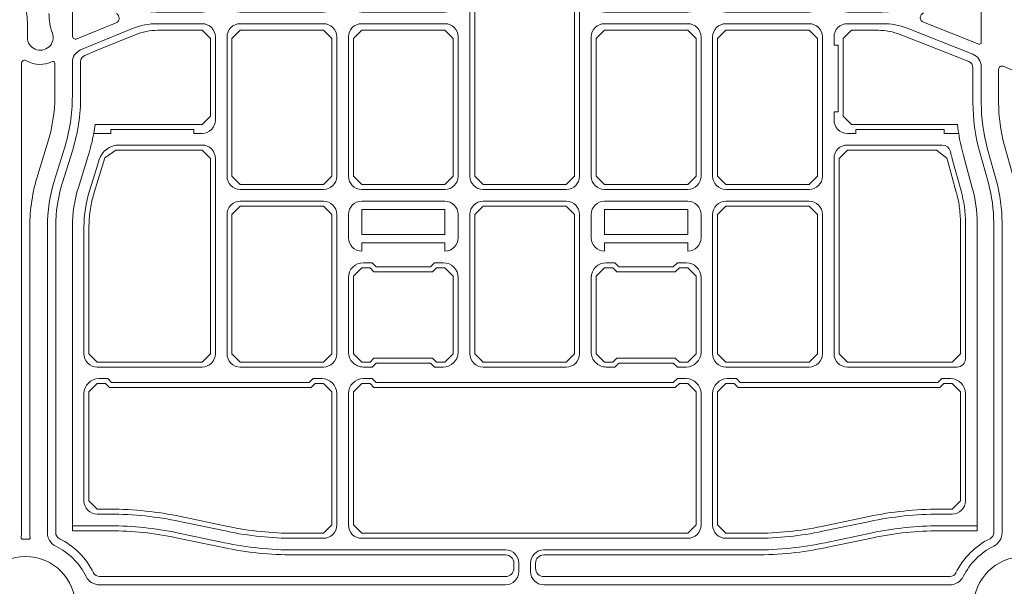
# Model space of a CAD drawing. Units: millimetres. Extents: x -719105 to 23224, y -8935366 to 37596.
# Drawn here: x 5441 to 6033, y 11863 to 12204 of the extents above; entities that cross this region are included whole.
import ezdxf

# ---------------------------------------------------------------- set-up
doc = ezdxf.new("R2010")
doc.units = ezdxf.units.MM
for name, color, linetype, lineweight in [('MEIO_FIO', 8, 'Continuous', 15), ('PALITAÇÃO', 80, 'Continuous', 18), ('QUADRA_INTERNA', 8, 'Continuous', 20)]:
    doc.layers.add(name, color=color, linetype=linetype, lineweight=lineweight)

# ---------------------------------------------------------------- blocks, each defined once
blk = doc.blocks.new('ARSE 151-flat-1')
at = {"layer": 'MEIO_FIO', "ltscale": 2}
for p, q in [((107302.47, 43326.57), (107315.6, 43326.57)), ((107302.47, 43321.57), (107302.47, 43326.57)), ((107459.11, 43326.57), (107327.6, 43326.57)), ((107471.11, 43326.57), (107567.99, 43326.57)), ((107723.5, 43326.57), (107579.98, 43326.57)), ((107748.58, 43326.57), (107735.5, 43326.57)), ((107748.58, 43321.59), (107748.58, 43326.57)), ((107277.8, 43280.07), (107277.8, 43321.6)), ((107302.47, 43321.57), (107277.8, 43321.6)), ((107769.64, 43321.54), (107748.58, 43321.59)), ((107769.54, 43295.21), (107769.64, 43321.54)), ((107302.47, 43315.57), (107293.81, 43315.58)), ((107302.47, 43315.57), (107293.81, 43315.58)), ((107302.47, 43315.57), (107293.81, 43315.58)), ((107302.47, 43315.57), (107302.47, 43310.57)), ((107417.97, 43315.57), (107417.97, 43310.57)), ((107417.97, 43315.57), (107423, 43315.55)), ((107423, 43315.55), (107447.05, 43315.57)), ((107447.05, 43315.57), (107452.02, 43315.57)), ((107452.02, 43315.57), (107452.02, 43310.57)), ((107599.01, 43315.57), (107599.01, 43310.57)), ((107599.01, 43315.57), (107604.05, 43315.57)), ((107604.05, 43315.57), (107628.1, 43315.58)), ((107628.1, 43315.58), (107633.07, 43315.58)), ((107633.07, 43315.59), (107633.07, 43310.59)), ((107753.6, 43315.58), (107748.57, 43315.59)), ((107748.57, 43315.59), (107748.57, 43310.59)), ((107417.97, 43310.57), (107302.47, 43310.57)), ((107599.01, 43310.57), (107452.02, 43310.57)), ((107748.57, 43310.59), (107633.07, 43310.59)), ((107284.8, 43306.58), (107284.8, 43295.08)), ((107762.57, 43295.08), (107762.57, 43306.58)), ((107418, 43289.57), (107302.5, 43289.57)), ((107302.5, 43289.57), (107302.5, 43287.07)), ((107418, 43289.57), (107418, 43287.07)), ((107599.04, 43289.57), (107452.05, 43289.57)), ((107452.05, 43289.57), (107452.05, 43287.07)), ((107599.04, 43289.57), (107599.04, 43287.08)), ((107748.6, 43289.57), (107633.1, 43289.59)), ((107633.1, 43289.59), (107633.1, 43287.09)), ((107748.6, 43289.59), (107748.6, 43287.09)), ((107302.5, 43287.07), (107292.8, 43287.08)), ((107452.05, 43287.07), (107418, 43287.07)), ((107633.1, 43287.09), (107599.04, 43287.08)), ((107754.56, 43287.08), (107748.6, 43287.09)), ((107790.8, 43287.07), (107777.54, 43287.07)), ((107790.8, 43287.07), (107790.8, 43106.24)), ((107324.8, 43280.07), (107277.8, 43280.07)), ((107397.8, 43280.07), (107347.8, 43280.07)), ((107470.8, 43280.07), (107420.8, 43280.07)), ((107543.8, 43280.07), (107493.8, 43280.07)), ((107616.8, 43280.07), (107566.8, 43280.07)), ((107689.8, 43280.07), (107639.8, 43280.07)), ((107775.8, 43280.07), (107712.8, 43280.07)), ((107332.8, 43263.71), (107332.8, 43272.07)), ((107339.8, 43121.94), (107339.8, 43272.07)), ((107405.8, 43121.94), (107405.8, 43272.07)), ((107412.8, 43208.07), (107412.8, 43272.07)), ((107478.8, 43208.07), (107478.8, 43272.07)), ((107485.8, 43208.07), (107485.8, 43272.07)), ((107551.8, 43208.07), (107551.8, 43272.07)), ((107558.8, 43208.07), (107558.8, 43272.07)), ((107624.8, 43208.07), (107624.8, 43272.07)), ((107631.8, 43121.94), (107631.8, 43272.07)), ((107697.8, 43121.94), (107697.8, 43272.07)), ((107704.8, 43208.07), (107704.8, 43272.07)), ((107783.8, 43272.07), (107783.8, 43208.07)), ((107246.8, 43255.71), (107324.8, 43255.71)), ((107246.8, 43109.13), (107246.8, 43255.71)), ((107261.8, 43248.71), (107324.8, 43248.71)), ((107253.8, 43193.61), (107253.8, 43240.71)), ((107332.8, 43176.71), (107332.8, 43240.71)), ((107470.8, 43200.07), (107420.8, 43200.07)), ((107543.8, 43200.07), (107493.8, 43200.07)), ((107616.8, 43200.07), (107566.8, 43200.07)), ((107775.8, 43200.07), (107712.8, 43200.07)), ((107253.8, 43176.71), (107253.8, 43193.61)), ((107469.8, 43193.07), (107421.8, 43193.07)), ((107543.8, 43193.07), (107493.8, 43193.07)), ((107615.8, 43193.07), (107567.8, 43193.07)), ((107775.8, 43193.07), (107712.8, 43193.07)), ((107412.8, 43178.79), (107412.8, 43184.07)), ((107478.8, 43178.79), (107478.8, 43184.07)), ((107485.8, 43051.07), (107485.8, 43185.07)), ((107551.8, 43051.07), (107551.8, 43185.07)), ((107558.8, 43178.79), (107558.8, 43184.07)), ((107624.8, 43178.79), (107624.8, 43184.07)), ((107704.8, 43052.57), (107704.8, 43185.07)), ((107783.8, 43185.07), (107783.8, 43106.24)), ((107415.2, 43176.38), (107412.8, 43178.79)), ((107415.2, 43130.52), (107415.2, 43176.38)), ((107476.4, 43176.38), (107478.8, 43178.79)), ((107476.4, 43130.52), (107476.4, 43176.38)), ((107561.2, 43176.38), (107558.8, 43178.79)), ((107561.2, 43130.52), (107561.2, 43176.38)), ((107622.4, 43176.38), (107624.8, 43178.79)), ((107622.4, 43130.52), (107622.4, 43176.38)), ((107261.8, 43168.71), (107324.8, 43168.71)), ((107261.8, 43161.71), (107324.8, 43161.71)), ((107253.8, 43109.13), (107253.8, 43153.71)), ((107332.8, 43067.57), (107332.8, 43153.71)), ((107412.8, 43128.16), (107415.2, 43130.52)), ((107478.8, 43128.16), (107476.4, 43130.52)), ((107558.8, 43128.16), (107561.2, 43130.52)), ((107624.8, 43128.16), (107622.4, 43130.52)), ((107412.8, 43122.94), (107412.8, 43128.16)), ((107478.8, 43122.94), (107478.8, 43128.16)), ((107558.8, 43122.94), (107558.8, 43128.16)), ((107624.8, 43122.94), (107624.8, 43128.16)), ((107347.8, 43113.94), (107397.8, 43113.94)), ((107421.8, 43113.94), (107469.8, 43113.94)), ((107567.8, 43113.94), (107615.8, 43113.94)), ((107639.8, 43113.94), (107689.8, 43113.94)), ((107347.8, 43106.94), (107397.8, 43106.94)), ((107420.8, 43106.94), (107470.8, 43106.94)), ((107566.8, 43106.94), (107616.8, 43106.94)), ((107639.8, 43106.94), (107689.8, 43106.94)), ((107339.8, 42994.57), (107339.8, 43098.94)), ((107405.8, 42994.57), (107405.8, 43098.94)), ((107412.8, 42994.57), (107412.8, 43098.94)), ((107478.8, 42994.57), (107478.8, 43098.94)), ((107558.8, 42994.57), (107558.8, 43098.94)), ((107624.8, 42994.57), (107624.8, 43098.94)), ((107631.8, 42994.57), (107631.8, 43098.94)), ((107697.8, 42994.57), (107697.8, 43098.94)), ((107256.35, 43066.32), (107250.41, 43085.41)), ((107264.04, 43065.19), (107257.09, 43087.49)), ((107775.87, 43067.63), (107781.18, 43086.92)), ((107782.62, 43065.77), (107787.93, 43085.06)), ((107324.8, 43059.57), (107271.68, 43059.57)), ((107268.27, 43052.57), (107259.76, 43052.57)), ((107268.27, 43052.57), (107268.27, 43050.17)), ((107324.8, 43052.57), (107309.9, 43052.57)), ((107309.9, 43052.57), (107309.9, 43050.17)), ((107309.9, 43050.17), (107268.27, 43050.17)), ((107332.8, 43039.57), (107332.8, 43044.57)), ((107543.8, 43043.07), (107493.8, 43043.07)), ((107764.6, 43044.57), (107712.8, 43044.57)), ((107330.4, 43039.57), (107332.8, 43039.57)), ((107330.4, 42999.57), (107330.4, 43039.57)), ((107543.8, 43036.07), (107493.8, 43036.07)), ((107717.8, 43037.57), (107712.8, 43037.57)), ((107717.8, 43035.17), (107717.8, 43037.57)), ((107772, 43035.17), (107717.8, 43035.17)), ((107772, 43035.17), (107772.02, 43037.57)), ((107778.36, 43037.57), (107772.02, 43037.57)), ((107704.8, 42994.57), (107704.8, 43029.57)), ((107485.8, 42887.82), (107485.8, 43028.07)), ((107551.8, 42887.82), (107551.8, 43028.07)), ((107748.95, 42989.61), (107788.36, 43005.94)), ((107251.87, 43001.52), (107282.84, 42989.34)), ((107330.4, 42999.57), (107332.8, 42999.57)), ((107332.8, 42994.57), (107332.8, 42999.57)), ((107297.48, 42986.57), (107324.8, 42986.57)), ((107347.8, 42986.57), (107397.8, 42986.57)), ((107420.8, 42986.57), (107470.8, 42986.57)), ((107566.8, 42986.57), (107616.8, 42986.57)), ((107639.8, 42986.57), (107689.8, 42986.57)), ((107712.8, 42986.57), (107733.65, 42986.57)), ((107251.76, 42963.75), (107282.97, 42976.57)), ((107298.17, 42979.57), (107324.8, 42979.57)), ((107347.8, 42979.57), (107397.8, 42979.57)), ((107420.8, 42979.57), (107470.8, 42979.57)), ((107566.8, 42979.57), (107616.8, 42979.57)), ((107639.8, 42979.57), (107689.8, 42979.57)), ((107712.8, 42979.57), (107734.03, 42979.57)), ((107788.23, 42961.21), (107748.69, 42976.79)), ((107332.8, 42921.57), (107332.8, 42971.57)), ((107339.8, 42887.82), (107339.8, 42971.57)), ((107405.8, 42887.82), (107405.8, 42971.57)), ((107412.8, 42887.82), (107412.8, 42971.57)), ((107478.8, 42887.82), (107478.8, 42971.57)), ((107558.8, 42887.82), (107558.8, 42971.57)), ((107624.8, 42887.82), (107624.8, 42971.57)), ((107631.8, 42887.82), (107631.8, 42971.57)), ((107697.8, 42887.82), (107697.8, 42971.57)), ((107704.8, 42966.57), (107704.8, 42971.57)), ((107707.2, 42966.57), (107704.8, 42966.57)), ((107707.2, 42926.57), (107707.2, 42966.57)), ((107707.2, 42926.57), (107704.8, 42926.57)), ((107704.8, 42921.57), (107704.8, 42926.57)), ((107319.8, 42915.97), (107269.96, 42915.97)), ((107269.96, 42913.57), (107269.96, 42915.97)), ((107319.8, 42913.57), (107319.8, 42915.97)), ((107717.8, 42915.97), (107771.08, 42915.97)), ((107717.8, 42913.57), (107717.8, 42915.97)), ((107771.06, 42913.57), (107771.08, 42915.97)), ((107269.96, 42913.57), (107259.7, 42913.57)), ((107324.8, 42913.57), (107319.8, 42913.57)), ((107712.8, 42913.57), (107717.8, 42913.57)), ((107771.06, 42913.57), (107779.74, 42913.57)), ((107324.8, 42906.57), (107274.89, 42906.57)), ((107712.8, 42906.57), (107769.88, 42906.57)), ((107256.35, 42900.14), (107250.41, 42881.05)), ((107332.8, 42781.07), (107332.8, 42898.57)), ((107704.8, 42781.07), (107704.8, 42898.57)), ((107781.18, 42879.05), (107775.87, 42898.33)), ((107787.93, 42880.91), (107782.62, 42900.19)), ((107261.47, 42893.01), (107257.09, 42878.97)), ((107262.95, 42897.79), (107261.47, 42893.01)), ((107347.8, 42879.82), (107397.8, 42879.82)), ((107420.8, 42879.82), (107470.8, 42879.82)), ((107493.8, 42879.82), (107543.8, 42879.82)), ((107566.8, 42879.82), (107616.8, 42879.82)), ((107639.8, 42879.82), (107689.8, 42879.82)), ((107347.8, 42872.82), (107397.8, 42872.82)), ((107420.8, 42872.82), (107470.8, 42872.82)), ((107493.8, 42872.82), (107543.8, 42872.82)), ((107566.8, 42872.82), (107616.8, 42872.82)), ((107639.8, 42872.82), (107689.8, 42872.82)), ((107339.8, 42781.07), (107339.8, 42864.82)), ((107405.8, 42781.07), (107405.8, 42864.82)), ((107412.8, 42850.8), (107412.8, 42864.82)), ((107478.8, 42850.8), (107478.8, 42864.82)), ((107485.8, 42781.07), (107485.8, 42864.82)), ((107551.8, 42781.07), (107551.8, 42864.82)), ((107558.8, 42850.8), (107558.8, 42864.82)), ((107624.8, 42850.8), (107624.8, 42864.82)), ((107631.8, 42781.07), (107631.8, 42864.82)), ((107697.8, 42781.07), (107697.8, 42864.82)), ((107246.8, 42857.33), (107246.8, 42677.57)), ((107253.8, 42857.33), (107253.8, 42781.07)), ((107783.8, 42859.73), (107783.8, 42778.07)), ((107790.8, 42860.23), (107790.8, 42677.57)), ((107420.8, 42847.8), (107470.8, 42847.8)), ((107420.8, 42842.8), (107420.8, 42847.8)), ((107470.8, 42842.8), (107470.8, 42847.8)), ((107566.8, 42847.8), (107616.8, 42847.8)), ((107566.8, 42842.8), (107566.8, 42847.8)), ((107616.8, 42842.8), (107616.8, 42847.8)), ((107421.8, 42835.8), (107427.05, 42835.8)), ((107429.42, 42833.4), (107427.05, 42835.8)), ((107429.42, 42833.4), (107462.13, 42833.4)), ((107464.57, 42835.8), (107462.13, 42833.4)), ((107464.57, 42835.8), (107469.8, 42835.8)), ((107567.8, 42835.8), (107573.05, 42835.8)), ((107575.42, 42833.4), (107573.05, 42835.8)), ((107575.42, 42833.4), (107608.13, 42833.4)), ((107610.57, 42835.8), (107608.13, 42833.4)), ((107610.57, 42835.8), (107615.8, 42835.8)), ((107558.8, 42781.07), (107558.8, 42827.8)), ((107624.8, 42781.07), (107624.8, 42827.8)), ((107412.8, 42782.07), (107412.8, 42826.8)), ((107478.8, 42782.07), (107478.8, 42826.8)), ((107429.42, 42775.47), (107427.05, 42773.07)), ((107429.42, 42775.47), (107462.13, 42775.47)), ((107464.57, 42773.07), (107462.13, 42775.47)), ((107575.42, 42775.47), (107573.05, 42773.07)), ((107575.42, 42775.47), (107608.13, 42775.47)), ((107610.57, 42773.07), (107608.13, 42775.47)), ((107324.8, 42773.07), (107261.8, 42773.07)), ((107397.8, 42773.07), (107347.8, 42773.07)), ((107421.8, 42773.07), (107427.05, 42773.07)), ((107464.57, 42773.07), (107469.8, 42773.07)), ((107543.8, 42773.07), (107493.8, 42773.07)), ((107567.8, 42773.07), (107573.05, 42773.07)), ((107610.57, 42773.07), (107615.8, 42773.07)), ((107689.8, 42773.07), (107639.8, 42773.07)), ((107778.8, 42773.07), (107712.8, 42773.07)), ((107262.8, 42766.07), (107268.05, 42766.07)), ((107270.42, 42763.67), (107268.05, 42766.07)), ((107270.42, 42763.67), (107389.13, 42763.67)), ((107391.57, 42766.07), (107389.13, 42763.67)), ((107391.57, 42766.07), (107396.8, 42766.07)), ((107421.8, 42766.07), (107427.05, 42766.07)), ((107429.42, 42763.67), (107427.05, 42766.07)), ((107429.42, 42763.67), (107608.13, 42763.67)), ((107610.57, 42766.07), (107608.13, 42763.67)), ((107610.57, 42766.07), (107615.8, 42766.07)), ((107640.8, 42766.07), (107646.05, 42766.07)), ((107648.42, 42763.67), (107646.05, 42766.07)), ((107648.42, 42763.67), (107767.13, 42763.67)), ((107769.57, 42766.07), (107767.13, 42763.67)), ((107769.57, 42766.07), (107774.8, 42766.07)), ((107253.8, 42757.07), (107253.8, 42692.57)), ((107405.8, 42678.07), (107405.8, 42757.07)), ((107412.8, 42678.07), (107412.8, 42757.07)), ((107624.8, 42678.07), (107624.8, 42757.07)), ((107631.8, 42678.07), (107631.8, 42757.07)), ((107783.8, 42757.07), (107783.8, 42692.57)), ((107269.51, 42684.57), (107261.8, 42684.57)), ((107339.67, 42674.27), (107311.36, 42680.22)), ((107697.92, 42674.27), (107726.23, 42680.22)), ((107775.8, 42684.57), (107768.08, 42684.57)), ((107269.51, 42677.57), (107246.8, 42677.57)), ((107338.23, 42667.42), (107309.92, 42673.37)), ((107699.36, 42667.42), (107727.67, 42673.37)), ((107790.8, 42677.57), (107768.08, 42677.57)), ((107397.8, 42670.07), (107380.08, 42670.07)), ((107616.8, 42670.07), (107420.8, 42670.07)), ((107657.51, 42670.07), (107639.8, 42670.07)), ((107507.3, 42663.07), (107380.08, 42663.07)), ((107657.51, 42663.07), (107530.3, 42663.07)), ((107515.3, 42655.07), (107515.3, 42650.07)), ((107522.3, 42655.07), (107522.3, 42650.07))]:
    blk.add_line(p, q, dxfattribs=at)
at = {"layer": 'MEIO_FIO'}
for points in [[(107246.8, 43109.13, 0.075644), (107250.41, 43085.41, 0.075644)], [(107253.8, 43109.13, 0.075644), (107257.09, 43087.49, 0.075644)], [(107781.18, 43086.92, 0.067324), (107783.8, 43106.24, 0.067324)], [(107787.93, 43085.06, 0.067324), (107790.8, 43106.24, 0.067324)], [(107259.76, 43052.57, 0.029473), (107256.35, 43066.32)], [(107782.62, 43065.77, 0.059515), (107778.36, 43037.57, 0.059515)], [(107256.35, 42900.14, 0.028793), (107259.7, 42913.57, 0.025872)], [(107779.74, 42913.57, 0.028467), (107782.62, 42900.19)], [(107250.41, 42881.05, 0.075644), (107246.8, 42857.33, 0.075644)], [(107257.09, 42878.97, 0.075644), (107253.8, 42857.33, 0.075644)]]:
    blk.add_lwpolyline(points, format="xyb", dxfattribs=at)
at = {"layer": 'MEIO_FIO', "ltscale": 2}
for centre, radius, start, end in [((107293.8, 43306.58), 9, 89.92566, 180.00004), ((107753.57, 43306.58), 9, 0, 89.86695), ((107292.8, 43295.08), 8, 180.00004, 270), ((107754.57, 43295.08), 8, 269.89315, 0), ((107777.54, 43295.07), 8, 179.00764, 270), ((107324.8, 43272.07), 8, 0, 90), ((107347.8, 43272.07), 8, 90, 180), ((107397.8, 43272.07), 8, 0, 90), ((107420.8, 43272.07), 8, 90, 180), ((107470.8, 43272.07), 8, 0, 90), ((107493.8, 43272.07), 8, 90, 180), ((107543.8, 43272.07), 8, 0, 90), ((107566.8, 43272.07), 8, 90, 180), ((107616.8, 43272.07), 8, 0, 90), ((107639.8, 43272.07), 8, 90, 180), ((107689.8, 43272.07), 8, 0, 90), ((107712.8, 43272.07), 8, 90, 180), ((107775.8, 43272.07), 8, 0, 90), ((107324.8, 43263.71), 8, 270, 0), ((107261.8, 43240.71), 8, 90, 180), ((107324.8, 43240.71), 8, 0, 90), ((107420.8, 43208.07), 8, 180, 270), ((107470.8, 43208.07), 8, 270, 0), ((107493.8, 43208.07), 8, 180, 270), ((107543.8, 43208.07), 8, 270, 0), ((107566.8, 43208.07), 8, 180, 270), ((107616.8, 43208.07), 8, 270, 0), ((107712.8, 43208.07), 8, 180, 270), ((107775.8, 43208.07), 8, 270, 0), ((107421.8, 43184.07), 9, 90, 180), ((107469.8, 43184.07), 9, 0, 90), ((107493.8, 43185.07), 8, 90, 180), ((107543.8, 43185.07), 8, 0, 90), ((107567.8, 43184.07), 9, 90, 180), ((107615.8, 43184.07), 9, 0, 90), ((107712.8, 43185.07), 8, 90, 180), ((107775.8, 43185.07), 8, 0, 90), ((107261.8, 43176.71), 8, 180, 270), ((107324.8, 43176.71), 8, 270, 0), ((107261.8, 43153.71), 8, 90, 180), ((107324.8, 43153.71), 8, 0, 90), ((107347.8, 43121.94), 8, 180, 270), ((107397.8, 43121.94), 8, 270, 0), ((107421.8, 43122.94), 9, 180, 270), ((107469.8, 43122.94), 9, 270, 0), ((107567.8, 43122.94), 9, 180, 270), ((107615.8, 43122.94), 9, 270, 0), ((107639.8, 43121.94), 8, 180, 270), ((107689.8, 43121.94), 8, 270, 0), ((107347.8, 43098.94), 8, 90, 180), ((107397.8, 43098.94), 8, 0, 90), ((107420.8, 43098.94), 8, 90, 180), ((107470.8, 43098.94), 8, 0, 90), ((107566.8, 43098.94), 8, 90, 180), ((107616.8, 43098.94), 8, 0, 90), ((107639.8, 43098.94), 8, 90, 180), ((107689.8, 43098.94), 8, 0, 90), ((107271.68, 43067.57), 8, 197.30336, 270), ((107324.8, 43067.57), 8, 270, 0), ((107898.55, 43033.83), 127.25, 164.5937, 172.03526), ((107324.8, 43044.57), 8, 0, 90), ((107712.8, 43052.57), 8, 180, 270), ((107493.8, 43051.07), 8, 180, 270), ((107543.8, 43051.07), 8, 270, 0), ((107764.6, 43052.57), 8, 270, 352.03526), ((107493.8, 43028.07), 8, 90, 180), ((107543.8, 43028.07), 8, 0, 90), ((107712.8, 43029.57), 8, 90, 180), ((107324.8, 42994.57), 8, 270, 0), ((107347.8, 42994.57), 8, 180, 270), ((107397.8, 42994.57), 8, 270, 0), ((107420.8, 42994.57), 8, 180, 270), ((107470.8, 42994.57), 8, 270, 0), ((107566.8, 42994.57), 8, 180, 270), ((107616.8, 42994.57), 8, 270, 0), ((107639.8, 42994.57), 8, 180, 270), ((107689.8, 42994.57), 8, 270, 0), ((107712.8, 42994.57), 8, 180, 270), ((107297.48, 43026.57), 40, 248.53671, 270), ((107733.65, 43026.57), 40, 270, 292.50098), ((107298.17, 42939.57), 40, 90, 112.33077), ((107324.8, 42971.57), 8, 0, 90), ((107347.8, 42971.57), 8, 90, 180), ((107397.8, 42971.57), 8, 0, 90), ((107420.8, 42971.57), 8, 90, 180), ((107470.8, 42971.57), 8, 0, 90), ((107566.8, 42971.57), 8, 90, 180), ((107616.8, 42971.57), 8, 0, 90), ((107639.8, 42971.57), 8, 90, 180), ((107689.8, 42971.57), 8, 0, 90), ((107712.8, 42971.57), 8, 90, 180), ((107734.03, 42939.57), 40, 68.50134, 90), ((107324.8, 42921.57), 8, 270, 0), ((107712.8, 42921.57), 8, 180, 270), ((107274.89, 42894.07), 12.5, 90, 162.69664), ((107324.8, 42898.57), 8, 0, 90), ((107712.8, 42898.57), 8, 90, 180), ((107769.88, 42901.57), 5, 13.3653, 90), ((107898.55, 42932.14), 127.25, 193.3653, 195.4063), ((107347.8, 42887.82), 8, 180, 270), ((107397.8, 42887.82), 8, 270, 0), ((107420.8, 42887.82), 8, 180, 270), ((107470.8, 42887.82), 8, 270, 0), ((107493.8, 42887.82), 8, 180, 270), ((107543.8, 42887.82), 8, 270, 0), ((107566.8, 42887.82), 8, 180, 270), ((107616.8, 42887.82), 8, 270, 0), ((107639.8, 42887.82), 8, 180, 270), ((107689.8, 42887.82), 8, 270, 0), ((107711.05, 42859.73), 79.75, 0, 15.4063), ((107711.05, 42859.73), 72.75, 0, 15.4063), ((107347.8, 42864.82), 8, 90, 180), ((107397.8, 42864.82), 8, 0, 90), ((107420.8, 42864.82), 8, 90, 180), ((107470.8, 42864.82), 8, 0, 90), ((107493.8, 42864.82), 8, 90, 180), ((107543.8, 42864.82), 8, 0, 90), ((107566.8, 42864.82), 8, 90, 180), ((107616.8, 42864.82), 8, 0, 90), ((107639.8, 42864.82), 8, 90, 180), ((107689.8, 42864.82), 8, 0, 90), ((107420.8, 42850.8), 8, 180, 270), ((107470.8, 42850.8), 8, 270, 0), ((107566.8, 42850.8), 8, 180, 270), ((107616.8, 42850.8), 8, 270, 0), ((107421.8, 42826.8), 9, 90, 180), ((107469.8, 42826.8), 9, 0, 90), ((107567.8, 42826.8), 9, 90, 180), ((107615.8, 42826.8), 9, 0, 90), ((107261.8, 42781.07), 8, 180, 270.00004), ((107324.8, 42781.07), 8, 270.00004, 0), ((107347.8, 42781.07), 8, 180, 270.00004), ((107397.8, 42781.07), 8, 270.00004, 0), ((107421.8, 42782.07), 9, 180.00004, 270.00004), ((107469.8, 42782.07), 9, 270.00004, 0.00004), ((107493.8, 42781.07), 8, 180, 270.00004), ((107543.8, 42781.07), 8, 270.00004, 0), ((107567.8, 42782.07), 9, 180.00004, 270.00004), ((107615.8, 42782.07), 9, 270.00004, 0.00004), ((107639.8, 42781.07), 8, 180, 270.00004), ((107689.8, 42781.07), 8, 270.00004, 0), ((107712.8, 42781.07), 8, 180, 269.99934), ((107778.8, 42778.07), 5, 269.99934, 0), ((107262.8, 42757.07), 9, 90, 180), ((107396.8, 42757.07), 9, 0, 90), ((107421.8, 42757.07), 9, 90, 180), ((107615.8, 42757.07), 9, 0, 90), ((107640.8, 42757.07), 9, 90, 180), ((107774.8, 42757.07), 9, 0, 90), ((107261.8, 42692.57), 8, 180, 270), ((107775.8, 42692.57), 8, 270, 0), ((107269.51, 42481.07), 203.5, 78.13234, 90), ((107768.08, 42481.07), 203.5, 90, 101.86766), ((107269.51, 42481.07), 196.5, 78.13234, 90), ((107380.08, 42866.57), 196.5, 258.13234, 270), ((107397.8, 42678.07), 8, 270, 0), ((107420.8, 42678.07), 8, 180, 270), ((107616.8, 42678.07), 8, 270, 0), ((107639.8, 42678.07), 8, 180, 270), ((107657.51, 42866.57), 196.5, 270, 281.86766), ((107768.08, 42481.07), 196.5, 90, 101.86766), ((107380.08, 42866.57), 203.5, 258.13234, 270), ((107657.51, 42866.57), 203.5, 270, 281.86766), ((107507.3, 42655.07), 8, 0, 90), ((107530.3, 42655.07), 8, 90, 180)]:
    blk.add_arc(centre, radius, start, end, dxfattribs=at)

msp = doc.modelspace()

# ---------------------------------------------------------------- linework, layer by layer
at = {"layer": 'MEIO_FIO', "ltscale": 2}
for p, q in [((5472.74, 12193.83), (5472.74, 12216.09)), ((6019.24, 12218.98), (6019.24, 12189.78)), ((5445.7, 12192.89), (5445.7, 12201.98)), ((5475.5, 12191.98), (5499.07, 12201.66)), ((6017.87, 12188.85), (5984.49, 12202)), ((5442.16, 11894.98), (5442.19, 12177.16)), ((5462.19, 12177.47), (5462.19, 12157.48)), ((5472.74, 12177.92), (5472.74, 12157.48)), ((6019.24, 12153.71), (6019.24, 12175.34)), ((6029.69, 12153.64), (6029.69, 12173.64)), ((6038.66, 12173.05), (6032.43, 12175.5)), ((5457.9, 12129.29), (5451.95, 12110.2)), ((5467.98, 12126.17), (5462.03, 12107.08)), ((6028.34, 12106.47), (6023.02, 12125.75)), ((6033.09, 12128.47), (6038.4, 12109.19)), ((5447.16, 11894.98), (5447.18, 12078.9)), ((5457.74, 11894.98), (5457.74, 12078.9)), ((6031.74, 12081.29), (6031.74, 11894.98)), ((5733.24, 11863.64), (5489.08, 11863.64)), ((6000.4, 11863.64), (5756.24, 11863.64))]:
    msp.add_line(p, q, dxfattribs=at)
at = {"layer": 'MEIO_FIO', "color": 251}
for points in [[(5445.7, 12201.98, 0.086132), (5443.65, 12213.78, 0.086132)], [(5984.44, 12207.56, 0.674511), (5984.49, 12202, 0.674511)], [(5458.7, 12207.29, 0.086132), (5460.74, 12195.5, 0.086132)], [(5499.07, 12201.66, 0.675817), (5499.02, 12207.23, 0.675817)], [(5472.74, 12193.83, 0.533562), (5475.5, 12191.98, 0.533562)], [(6017.87, 12188.85, 0.528907), (6019.24, 12189.78, 0.528907)], [(5445.21, 12178.88, 0.579996), (5442.19, 12177.16, 0.579996)], [(5445.21, 12178.88, 0.254671), (5460.74, 12178.37, 0.254671)], [(5462.19, 12177.47, 0.558293), (5460.74, 12178.37, 0.558293)], [(6032.43, 12175.5, 0.528907), (6029.69, 12173.64, 0.528907)], [(6029.69, 12153.64, 0.067324), (6033.09, 12128.47, 0.067324)]]:
    msp.add_lwpolyline(points, format="xyb", dxfattribs=at)
at = {"layer": 'MEIO_FIO', "ltscale": 2}
for centre, radius, start, end in [((5453.45, 12192.89), 7.75, 179.99318, 19.68469), ((5480.74, 12177.92), 8, 112.33077, 180), ((6018.24, 12189.78), 1, 248.50134, 0), ((6011.24, 12175.34), 8, 0, 68.5), ((5367.44, 12157.49), 94.75, 342.68983, 359.99318), ((5367.49, 12157.48), 105.25, 342.69664, 0), ((6124.49, 12153.71), 105.25, 180, 195.4063), ((5552.43, 12078.88), 105.25, 162.68983, 179.99318), ((5552.49, 12078.9), 94.75, 162.69664, 180), ((5936.99, 12081.29), 94.75, 0, 15.4063), ((5422.66, 11894.98), 19.5, 351.92453, 359.99318), ((5466.66, 11894.98), 19.5, 179.99318, 188.06184), ((5466.74, 11894.98), 9, 180, 243.6122), ((6022.74, 11894.98), 9, 296.3878, 0), ((5442.96, 11892.1), 1, 171.92453, 272.34495), ((5444.65, 11850.64), 40.5, 87.64141, 92.34495), ((5446.36, 11892.1), 1, 267.64141, 8.06184), ((5444.74, 11850.64), 40.5, 26.3878, 63.6122), ((6044.74, 11850.64), 40.5, 116.3878, 153.6122), ((5444.65, 11850.64), 30, 359.99318, 179.99318), ((6044.66, 11850.57), 30, 359.99318, 179.99318), ((5733.24, 11871.64), 8, 270, 0), ((5756.24, 11871.64), 8, 180, 270), ((5489.08, 11872.64), 9, 206.3878, 270), ((6000.4, 11872.64), 9, 270, 333.6122)]:
    msp.add_arc(centre, radius, start, end, dxfattribs=at)
at = {"layer": 'PALITAÇÃO'}
msp.add_lwpolyline([(4927.09, 12580.03, -0.000001), (4885.87, 12575.94)], format="xyb", dxfattribs=at)
at = {"layer": 'QUADRA_INTERNA', "ltscale": 2}
for p, q in [((5714.74, 12109.39), (5714.74, 12249.64)), ((5774.74, 12109.39), (5774.74, 12249.64)), ((5524.11, 12197.14), (5550.74, 12197.14)), ((5555.74, 12192.14), (5550.74, 12197.14)), ((5573.74, 12197.14), (5568.74, 12192.14)), ((5573.74, 12197.14), (5623.74, 12197.14)), ((5628.74, 12192.14), (5623.74, 12197.14)), ((5641.74, 12192.14), (5646.74, 12197.14)), ((5646.74, 12197.14), (5696.74, 12197.14)), ((5701.74, 12192.14), (5696.74, 12197.14)), ((5792.74, 12197.14), (5787.74, 12192.14)), ((5792.74, 12197.14), (5842.74, 12197.14)), ((5847.74, 12192.14), (5842.74, 12197.14)), ((5865.74, 12197.14), (5860.74, 12192.14)), ((5865.74, 12197.14), (5915.74, 12197.14)), ((5920.74, 12192.14), (5915.74, 12197.14)), ((5936.14, 12192.14), (5941.14, 12197.14)), ((5941.14, 12197.14), (5957.24, 12197.14)), ((5487.74, 12185.12), (5510.44, 12194.44)), ((5555.74, 12145.54), (5555.74, 12192.14)), ((5568.74, 12109.39), (5568.74, 12192.14)), ((5628.74, 12109.39), (5628.74, 12192.14)), ((5641.74, 12109.39), (5641.74, 12192.14)), ((5701.74, 12109.39), (5701.74, 12192.14)), ((5787.74, 12109.39), (5787.74, 12192.14)), ((5847.74, 12109.39), (5847.74, 12192.14)), ((5860.74, 12109.39), (5860.74, 12192.14)), ((5920.74, 12109.39), (5920.74, 12192.14)), ((5936.14, 12145.54), (5936.14, 12192.14)), ((6004.24, 12181.32), (5970.44, 12194.63)), ((5480.22, 12182.03), (5487.74, 12185.12)), ((5477.74, 12157.48), (5477.74, 12178.33)), ((6011.71, 12178.38), (6004.24, 12181.32)), ((6014.24, 12174.66), (6014.24, 12153.71)), ((5550.74, 12140.54), (5555.74, 12145.54)), ((5941.14, 12140.54), (5936.14, 12145.54)), ((5550.74, 12140.54), (5486.54, 12140.54)), ((5941.14, 12140.54), (6004.96, 12140.54)), ((5472.75, 12124.69), (5466.8, 12105.59)), ((5492.35, 12120.36), (5498.84, 12125.14)), ((5550.74, 12125.14), (5498.84, 12125.14)), ((5550.74, 12125.14), (5555.74, 12120.14)), ((5933.74, 12120.14), (5938.74, 12125.14)), ((5938.74, 12125.14), (5992.41, 12125.14)), ((5998.6, 12120.28), (5992.41, 12125.14)), ((5492.35, 12120.36), (5485.9, 12099.64)), ((5555.74, 12002.64), (5555.74, 12120.14)), ((5933.74, 12002.64), (5933.74, 12120.14)), ((6004.23, 12099.82), (5998.92, 12119.11)), ((6023.52, 12105.14), (6018.2, 12124.42)), ((5573.74, 12104.39), (5568.74, 12109.39)), ((5628.74, 12109.39), (5623.74, 12104.39)), ((5646.74, 12104.39), (5641.74, 12109.39)), ((5701.74, 12109.39), (5696.74, 12104.39)), ((5719.74, 12104.39), (5714.74, 12109.39)), ((5769.74, 12104.39), (5774.74, 12109.39)), ((5792.74, 12104.39), (5787.74, 12109.39)), ((5847.74, 12109.39), (5842.74, 12104.39)), ((5865.74, 12104.39), (5860.74, 12109.39)), ((5920.74, 12109.39), (5915.74, 12104.39)), ((5573.74, 12104.39), (5623.74, 12104.39)), ((5646.74, 12104.39), (5696.74, 12104.39)), ((5719.74, 12104.39), (5769.74, 12104.39)), ((5792.74, 12104.39), (5842.74, 12104.39)), ((5865.74, 12104.39), (5915.74, 12104.39)), ((5568.74, 12086.39), (5573.74, 12091.39)), ((5573.74, 12091.39), (5623.74, 12091.39)), ((5623.74, 12091.39), (5628.74, 12086.39)), ((5646.74, 12074.36), (5646.74, 12089.39)), ((5646.74, 12089.39), (5696.74, 12089.39)), ((5696.74, 12074.36), (5696.74, 12089.39)), ((5719.74, 12091.39), (5714.74, 12086.39)), ((5719.74, 12091.39), (5769.74, 12091.39)), ((5774.74, 12086.39), (5769.74, 12091.39)), ((5792.74, 12089.39), (5842.74, 12089.39)), ((5792.74, 12074.36), (5792.74, 12089.39)), ((5842.74, 12074.36), (5842.74, 12089.39)), ((5860.74, 12086.39), (5865.74, 12091.39)), ((5865.74, 12091.39), (5915.74, 12091.39)), ((5915.74, 12091.39), (5920.74, 12086.39)), ((5568.74, 12002.64), (5568.74, 12086.39)), ((5628.74, 12002.64), (5628.74, 12086.39)), ((5714.74, 12002.64), (5714.74, 12086.39)), ((5774.74, 12002.64), (5774.74, 12086.39)), ((5860.74, 12002.64), (5860.74, 12086.39)), ((5920.74, 12002.64), (5920.74, 12086.39)), ((5462.74, 11896.14), (5462.74, 12078.9)), ((5482.74, 12078.9), (5482.74, 12002.64)), ((6006.74, 12081.3), (6006.74, 12002.64)), ((6026.74, 12081.29), (6026.74, 11896.14)), ((5646.74, 12074.36), (5696.74, 12074.36)), ((5792.74, 12074.36), (5842.74, 12074.36)), ((5646.74, 12054.36), (5641.74, 12049.36)), ((5646.74, 12054.36), (5651.74, 12054.36)), ((5654.1, 12051.96), (5651.74, 12054.36)), ((5691.74, 12054.36), (5689.3, 12051.96)), ((5691.74, 12054.36), (5696.74, 12054.36)), ((5701.74, 12049.36), (5696.74, 12054.36)), ((5792.74, 12054.36), (5787.74, 12049.36)), ((5792.74, 12054.36), (5797.74, 12054.36)), ((5800.1, 12051.96), (5797.74, 12054.36)), ((5837.74, 12054.36), (5835.3, 12051.96)), ((5837.74, 12054.36), (5842.74, 12054.36)), ((5847.74, 12049.36), (5842.74, 12054.36)), ((5641.74, 12002.64), (5641.74, 12049.36)), ((5654.1, 12051.96), (5689.3, 12051.96)), ((5701.74, 12002.64), (5701.74, 12049.36)), ((5787.74, 12002.64), (5787.74, 12049.36)), ((5800.1, 12051.96), (5835.3, 12051.96)), ((5847.74, 12002.64), (5847.74, 12049.36)), ((5487.74, 11997.64), (5482.74, 12002.64)), ((5550.74, 11997.64), (5555.74, 12002.64)), ((5573.74, 11997.64), (5568.74, 12002.64)), ((5628.74, 12002.64), (5623.74, 11997.64)), ((5641.74, 12002.64), (5646.74, 11997.64)), ((5696.74, 11997.64), (5701.74, 12002.64)), ((5719.74, 11997.64), (5714.74, 12002.64)), ((5774.74, 12002.64), (5769.74, 11997.64)), ((5787.74, 12002.64), (5792.74, 11997.64)), ((5842.74, 11997.64), (5847.74, 12002.64)), ((5865.74, 11997.64), (5860.74, 12002.64)), ((5920.74, 12002.64), (5915.74, 11997.64)), ((5938.74, 11997.64), (5933.74, 12002.64)), ((6001.74, 11997.64), (6006.74, 12002.64)), ((5550.74, 11997.64), (5487.74, 11997.64)), ((5623.74, 11997.64), (5573.74, 11997.64)), ((5646.74, 11997.64), (5651.74, 11997.64)), ((5654.1, 12000.04), (5651.74, 11997.64)), ((5654.1, 12000.04), (5689.3, 12000.04)), ((5691.74, 11997.64), (5689.3, 12000.04)), ((5691.74, 11997.64), (5696.74, 11997.64)), ((5769.74, 11997.64), (5719.74, 11997.64)), ((5792.74, 11997.64), (5797.74, 11997.64)), ((5800.1, 12000.04), (5797.74, 11997.64)), ((5800.1, 12000.04), (5835.3, 12000.04)), ((5837.74, 11997.64), (5835.3, 12000.04)), ((5837.74, 11997.64), (5842.74, 11997.64)), ((5915.74, 11997.64), (5865.74, 11997.64)), ((6001.74, 11997.64), (5938.74, 11997.64)), ((5487.74, 11984.64), (5482.74, 11979.64)), ((5487.74, 11984.64), (5492.74, 11984.64)), ((5495.1, 11982.24), (5492.74, 11984.64)), ((5618.74, 11984.64), (5616.3, 11982.24)), ((5618.74, 11984.64), (5623.74, 11984.64)), ((5623.74, 11984.64), (5628.74, 11979.64)), ((5641.74, 11979.64), (5646.74, 11984.64)), ((5646.74, 11984.64), (5651.74, 11984.64)), ((5654.1, 11982.24), (5651.74, 11984.64)), ((5837.74, 11984.64), (5835.3, 11982.24)), ((5837.74, 11984.64), (5842.74, 11984.64)), ((5847.74, 11979.64), (5842.74, 11984.64)), ((5860.74, 11979.64), (5865.74, 11984.64)), ((5865.74, 11984.64), (5870.74, 11984.64)), ((5873.1, 11982.24), (5870.74, 11984.64)), ((5996.74, 11984.64), (5994.3, 11982.24)), ((5996.74, 11984.64), (6001.74, 11984.64)), ((6006.74, 11979.64), (6001.74, 11984.64)), ((5482.74, 11979.64), (5482.74, 11914.14)), ((5495.1, 11982.24), (5616.3, 11982.24)), ((5628.74, 11899.64), (5628.74, 11979.64)), ((5641.74, 11899.64), (5641.74, 11979.64)), ((5654.1, 11982.24), (5835.3, 11982.24)), ((5847.74, 11899.64), (5847.74, 11979.64)), ((5860.74, 11899.64), (5860.74, 11979.64)), ((5873.1, 11982.24), (5994.3, 11982.24)), ((6006.74, 11979.64), (6006.74, 11914.14)), ((5487.74, 11909.14), (5482.74, 11914.14)), ((6001.74, 11909.14), (6006.74, 11914.14)), ((5495.45, 11909.14), (5487.74, 11909.14)), ((6001.74, 11909.14), (5994.03, 11909.14)), ((5566.23, 11898.77), (5537.92, 11904.72)), ((5923.25, 11898.77), (5951.56, 11904.72)), ((5462.74, 11894.98), (5462.74, 11896.14)), ((5472.74, 11899.14), (5472.74, 11896.14)), ((5490.24, 11896.14), (5472.74, 11896.14)), ((5495.45, 11896.14), (5490.24, 11896.14)), ((5623.74, 11894.64), (5606.03, 11894.64)), ((5623.74, 11894.64), (5628.74, 11899.64)), ((5646.74, 11894.64), (5641.74, 11899.64)), ((5842.74, 11894.64), (5646.74, 11894.64)), ((5842.74, 11894.64), (5847.74, 11899.64)), ((5865.74, 11894.64), (5860.74, 11899.64)), ((5883.45, 11894.64), (5865.74, 11894.64)), ((5999.24, 11896.14), (5994.03, 11896.14)), ((6016.74, 11896.14), (5999.24, 11896.14)), ((6016.74, 11899.14), (6016.74, 11896.14)), ((6026.74, 11894.98), (6026.74, 11896.14)), ((5563.56, 11886.05), (5535.25, 11892)), ((5925.92, 11886.05), (5954.23, 11892)), ((5733.24, 11881.64), (5606.03, 11881.64)), ((5738.24, 11876.64), (5738.24, 11873.64)), ((5751.24, 11876.64), (5751.24, 11873.64)), ((5883.45, 11881.64), (5756.24, 11881.64)), ((5489.08, 11868.64), (5490.24, 11868.64)), ((5733.24, 11868.64), (5490.24, 11868.64)), ((5999.24, 11868.64), (5756.24, 11868.64)), ((6000.4, 11868.64), (5999.24, 11868.64))]:
    msp.add_line(p, q, dxfattribs=at)
at = {"layer": 'QUADRA_INTERNA'}
for points in [[(5472.75, 12124.69, 0.075644), (5477.74, 12157.48, 0.075644)], [(5485.65, 12135.14, 0.011381), (5486.54, 12140.54, 0.005047)], [(6004.96, 12140.54, 0.005026), (6005.25, 12138.14, 0.006301), (6005.68, 12135.14, 0.006301)], [(5466.8, 12105.59, 0.075644), (5462.74, 12078.9, 0.075644)], [(5485.9, 12099.64, 0.031404), (5483.82, 12091.14, 0.031404)], [(5483.82, 12091.14, 0.036085), (5482.78, 12081.14)], [(5482.78, 12081.14, 0.008037), (5482.74, 12078.9)]]:
    msp.add_lwpolyline(points, format="xyb", dxfattribs=at)
at = {"layer": 'QUADRA_INTERNA', "ltscale": 2}
for centre, radius, start, end in [((5524.11, 12161.14), 36, 90, 112.33077), ((5957.24, 12161.14), 36, 68.50134, 90), ((5481.74, 12178.33), 4, 112.33077, 180), ((6010.24, 12174.66), 4, 0, 68.50134), ((6124.49, 12153.71), 110.25, 180, 195.4063), ((6124.49, 12153.71), 130.25, 194.87049, 195.4063), ((5936.99, 12081.29), 89.75, 0, 15.4063), ((5936.99, 12081.29), 69.75, 8.11256, 15.4063), ((5936.99, 12081.29), 69.75, 0, 8.11256), ((5495.45, 11702.64), 206.5, 78.13234, 90), ((5994.03, 11702.64), 206.5, 90, 101.86766), ((5466.74, 11894.98), 4, 180, 243.6122), ((5495.45, 11702.64), 193.5, 78.13234, 90), ((5606.03, 12088.14), 193.5, 258.13234, 270), ((5883.45, 12088.14), 193.5, 270, 281.86766), ((5994.03, 11702.64), 193.5, 90, 101.86766), ((6022.74, 11894.98), 4, 296.3878, 0), ((5444.74, 11850.64), 45.5, 26.3878, 63.6122), ((6044.74, 11850.64), 45.5, 116.3878, 153.6122), ((5606.03, 12088.14), 206.5, 258.13234, 270), ((5883.45, 12088.14), 206.5, 270, 281.86766), ((5733.24, 11876.64), 5, 0, 90), ((5756.24, 11876.64), 5, 90, 180), ((5489.08, 11872.64), 4, 206.3878, 270), ((5733.24, 11873.64), 5, 270, 0), ((5756.24, 11873.64), 5, 180, 270), ((6000.4, 11872.64), 4, 270, 333.6122)]:
    msp.add_arc(centre, radius, start, end, dxfattribs=at)

# ---------------------------------------------------------------- block references
at = {"ltscale": 2}
msp.add_blockref('ARSE 151-flat-1', (-101774.06, -30778.43), dxfattribs=at)

doc.saveas('drawing.dxf')
